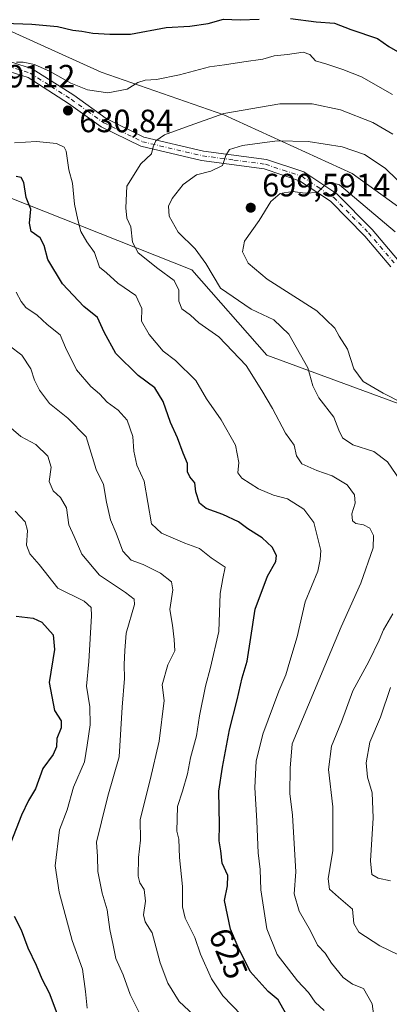
# Model space of a CAD drawing. Units: metres. Extents: x 604176 to 607634, y 4719962 to 4722327.
# Drawn here: x 604615 to 604729, y 4720834 to 4721139 of the extents above; entities that cross this region are included whole.
import ezdxf
from ezdxf.enums import TextEntityAlignment as Align

# ---------------------------------------------------------------- set-up
doc = ezdxf.new("R2010")
doc.units = ezdxf.units.M
doc.header["$MEASUREMENT"] = 0
doc.linetypes.add('DGN Style 4', pattern=[2.638475, 1.318413, -0.659207, 0.001648, -0.659207])
for name, color, linetype, lineweight in [('Aerogenerador Cxs', 7, 'Continuous', 0), ('Curva de nivel maestra', 30, 'Continuous', 30), ('Curva de nivel normal', 30, 'Continuous', 0), ('Instalación de energía eléctrica Cxs', 135, 'Continuous', 0), ('Matorral CxS', 135, 'Continuous', 0), ('Núcleo urbano CxS', 7, 'Continuous', 0), ('Pista no pavimentada Cxs', 111, 'Continuous', 0), ('Pista no pavimentada eje', 91, 'DGN Style 4', 0), ('Punto de cota en construcción elevada', 7, 'Continuous', 0), ('Punto de cota en terreno', 7, 'Continuous', 0), ('Rótulo de curva de nivel directora', 7, 'Continuous', 0), ('Rótulo de punto de cota en construcción', 7, 'Continuous', 0), ('Rótulo de punto de cota en terreno', 7, 'Continuous', 0), ('Suelo desnudo CxS', 253, 'Continuous', 0)]:
    doc.layers.add(name, color=color, linetype=linetype, lineweight=lineweight)
doc.styles.add('Style-Arial', font='txt')

# ---------------------------------------------------------------- blocks, each defined once
blk = doc.blocks.new('5PATER')
at = {"layer": 'Suelo desnudo CxS', "linetype": 'Continuous', "lineweight": 0}
h = blk.add_hatch(color=51, dxfattribs=at)
edge = h.paths.add_edge_path()
edge.add_ellipse((0, 0), major_axis=(-0.11, -0.111), ratio=0.999422, start_angle=0, end_angle=360)
blk = doc.blocks.new('5PANOT')
at = {"layer": 'Suelo desnudo CxS', "linetype": 'Continuous', "lineweight": 0}
h = blk.add_hatch(color=1, dxfattribs=at)
edge = h.paths.add_edge_path()
edge.add_arc((0, 0), 0.156, 270, 630)

msp = doc.modelspace()

# ---------------------------------------------------------------- linework, layer by layer
at = {"layer": 'Aerogenerador Cxs', "color": 7, "linetype": 'Continuous', "lineweight": 0}
msp.add_polyline3d([(604686.25, 4721082.09, 677.29), (604686.49, 4721082.07, 678.59), (604686.73, 4721082.01, 679.76), (604686.95, 4721081.9, 680.75), (604687.15, 4721081.76, 681.5), (604687.32, 4721081.59, 682), (604687.46, 4721081.39, 682.23), (604687.57, 4721081.17, 681.69), (604687.63, 4721080.93, 680.95), (604687.65, 4721080.69, 680.31), (604687.63, 4721080.45, 679.76), (604687.57, 4721080.21, 679.29), (604687.46, 4721079.99, 678.67), (604687.32, 4721079.79, 677.57), (604687.15, 4721079.62, 676.42), (604686.95, 4721079.48, 675.28), (604686.73, 4721079.37, 674.15), (604686.49, 4721079.31, 673.08), (604686.25, 4721079.29, 672.07), (604686.01, 4721079.31, 671.14), (604685.77, 4721079.37, 670.3), (604685.55, 4721079.48, 669.56), (604685.35, 4721079.62, 668.94), (604685.18, 4721079.79, 668.44), (604685.04, 4721079.99, 668.08), (604684.93, 4721080.21, 667.88), (604684.87, 4721080.45, 667.85), (604684.85, 4721080.69, 668.02), (604684.87, 4721080.93, 668.38), (604684.93, 4721081.17, 668.96), (604685.04, 4721081.39, 669.74), (604685.18, 4721081.59, 670.71), (604685.35, 4721081.76, 671.85), (604685.55, 4721081.9, 673.13), (604685.77, 4721082.01, 674.5), (604686.01, 4721082.07, 675.9)], close=True, dxfattribs=at)
msp.add_polyline3d([(604686.25, 4721082.09, 677.29), (604686.49, 4721082.07, 678.59), (604686.73, 4721082.01, 679.76), (604686.95, 4721081.9, 680.75), (604687.15, 4721081.76, 681.5), (604687.32, 4721081.59, 682), (604687.46, 4721081.39, 682.23), (604687.57, 4721081.17, 681.69), (604687.63, 4721080.93, 680.95), (604687.65, 4721080.69, 680.31), (604687.63, 4721080.45, 679.76), (604687.57, 4721080.21, 679.29), (604687.46, 4721079.99, 678.67), (604687.32, 4721079.79, 677.57), (604687.15, 4721079.62, 676.42), (604686.95, 4721079.48, 675.28), (604686.73, 4721079.37, 674.15), (604686.49, 4721079.31, 673.08), (604686.25, 4721079.29, 672.07), (604686.01, 4721079.31, 671.14), (604685.77, 4721079.37, 670.3), (604685.55, 4721079.48, 669.56), (604685.35, 4721079.62, 668.94), (604685.18, 4721079.79, 668.44), (604685.04, 4721079.99, 668.08), (604684.93, 4721080.21, 667.88), (604684.87, 4721080.45, 667.85), (604684.85, 4721080.69, 668.02), (604684.87, 4721080.93, 668.38), (604684.93, 4721081.17, 668.96), (604685.04, 4721081.39, 669.74), (604685.18, 4721081.59, 670.71), (604685.35, 4721081.76, 671.85), (604685.55, 4721081.9, 673.13), (604685.77, 4721082.01, 674.5), (604686.01, 4721082.07, 675.9), (604686.25, 4721082.09, 677.29)], dxfattribs=at)
at = {"layer": 'Curva de nivel maestra', "color": 30, "linetype": 'Continuous', "lineweight": 30, "flags": 128}
for points, elevation in [([(604609.87, 4721137.93), (604618.32, 4721137.62), (604626.25, 4721136.96), (604631.04, 4721135.79), (604633.79, 4721135.46), (604637.19, 4721134.84), (604642.47, 4721134.55), (604648.89, 4721134.58), (604660, 4721136.61), (604667.33, 4721137.05), (604673.05, 4721137.82), (604677.79, 4721139.16), (604683.01, 4721139), (604688.85, 4721139.18)], 625), ([(604698.6, 4721139.4), (604706.53, 4721138.4), (604712.18, 4721137.99), (604717.28, 4721135.95), (604725.53, 4721133.2), (604729.05, 4721130.72), (604732.51, 4721128.73)], 625), ([(604697.17, 4720830.67), (604694.7, 4720834.89), (604691.67, 4720837.5), (604686.04, 4720843.75), (604682.32, 4720851.21), (604680, 4720856.8), (604678.05, 4720865.78), (604679.04, 4720870.34), (604679.16, 4720873.54), (604677.33, 4720877.37), (604676.92, 4720881.17), (604676.4, 4720884.23), (604676.51, 4720889.17), (604676.31, 4720899.7), (604677.48, 4720907.07), (604679.65, 4720918.68), (604681.99, 4720927.98), (604683.6, 4720934.84), (604685.09, 4720940.03), (604686.32, 4720947.36), (604687.6, 4720956.11), (604691.46, 4720966.39), (604693.98, 4720970.96), (604694.22, 4720972.74), (604692.92, 4720975.34), (604689.78, 4720978.25), (604685.35, 4720981.11), (604682.42, 4720983.21), (604677.53, 4720985.55), (604672.4, 4720987.42), (604670.38, 4720989.07), (604669.16, 4720992.51), (604668.93, 4720995.34), (604667.31, 4720997.23), (604666.62, 4720998.76), (604666.59, 4721001.32), (604665.3, 4721004.55), (604663.49, 4721009.29), (604661.33, 4721014.05), (604659.09, 4721020.61), (604656.44, 4721024.82), (604651.28, 4721028.62), (604644.42, 4721035.42), (604640.71, 4721042.04), (604638.66, 4721046.66), (604634.42, 4721050.03), (604627.82, 4721057.09), (604623.3, 4721064.62), (604622.15, 4721069), (604620.9, 4721071.33), (604618.09, 4721073.33), (604617.58, 4721075.89), (604618.04, 4721080.23), (604616.53, 4721083.89), (604615.84, 4721088.53), (604614.95, 4721090.05), (604613.43, 4721090.4)], 625), ([(604613.48, 4720953.99), (604618.68, 4720953.36), (604621.42, 4720952.1), (604624.94, 4720948.22), (604625.3, 4720943.67), (604623.74, 4720933.35), (604625.39, 4720924.66), (604627.44, 4720921.44), (604627.42, 4720919.35), (604626.12, 4720916.01), (604625.98, 4720913.42), (604624.96, 4720911.03), (604621.72, 4720906.69), (604619.45, 4720900.36), (604617.32, 4720896.79), (604615.09, 4720892.2), (604611.75, 4720883.78)], 600), ([(604612.87, 4720860.9), (604614.98, 4720856.67), (604617.08, 4720851.01), (604619.64, 4720845.63), (604621.38, 4720841.44), (604623.74, 4720837.14), (604626.1, 4720830.8)], 600)]:
    msp.add_lwpolyline(points, dxfattribs=dict(at, elevation=elevation))
at = {"layer": 'Curva de nivel normal', "color": 30, "linetype": 'Continuous', "lineweight": 0, "flags": 128}
for points, elevation in [([(604613.51, 4721125.89), (604615.62, 4721125.9), (604619.17, 4721125.13), (604623.98, 4721123.01), (604630.41, 4721119.39), (604635.61, 4721117.25), (604641.89, 4721116.34), (604647.9, 4721117.5), (604651.2, 4721119.5), (604653.49, 4721120.28), (604656.96, 4721120.51), (604664.11, 4721121.96), (604673.48, 4721124.42), (604678.09, 4721125.02), (604684.11, 4721126), (604689.98, 4721126.76), (604693.54, 4721127.79), (604697.66, 4721128.19), (604702.52, 4721128.92), (604704.54, 4721128.2), (604706.32, 4721126.32), (604709.89, 4721125.27), (604714.85, 4721123.55), (604720.58, 4721121.35), (604730.2, 4721115.86)], 630), ([(604724.95, 4720825.92), (604723.88, 4720833.71), (604721.21, 4720838.44), (604717.84, 4720839.82), (604714.94, 4720841.83), (604711.32, 4720846.33), (604709.3, 4720849.44), (604706.98, 4720851.83), (604704.8, 4720856.29), (604701.27, 4720862.42), (604699.71, 4720867.84), (604700.26, 4720874.6), (604699.22, 4720892.2), (604698.42, 4720898.9), (604698.47, 4720906.82), (604699.05, 4720914.36), (604714.35, 4720950.68), (604720.42, 4720964.19), (604724.22, 4720975.19), (604724.32, 4720979.04), (604723.18, 4720981.28), (604721.19, 4720982.31), (604718.86, 4720982.67), (604717.8, 4720983.55), (604717.65, 4720985.68), (604718.68, 4720989.02), (604718.41, 4720991.58), (604716.13, 4720994.68), (604711.48, 4720997.53), (604706.7, 4720999.15), (604702.09, 4721001.27), (604700.49, 4721003.67), (604699.67, 4721007.03), (604697.02, 4721010.76), (604693, 4721018.36), (604689.71, 4721024.01), (604684.82, 4721031.74), (604676.34, 4721040.59), (604670.16, 4721045.02), (604667.56, 4721047.33), (604664.86, 4721049.34), (604663.95, 4721051.67), (604663.91, 4721055.12), (604662.53, 4721058.16), (604657.45, 4721061.79), (604651.35, 4721066.68), (604649.54, 4721070.05), (604649.06, 4721074.73), (604647.79, 4721077.46), (604647.49, 4721080.61), (604647.76, 4721087.4), (604652.12, 4721094.33), (604655.47, 4721097.4), (604655.95, 4721099.61), (604656.78, 4721101.4), (604659.48, 4721103.31), (604666.04, 4721105.72), (604677.91, 4721109.88), (604695.25, 4721112.91), (604705.32, 4721112.98), (604714.06, 4721111.06), (604724.14, 4721107.15), (604730.37, 4721103.52)], 635), ([(604709.07, 4720831.58), (604706.25, 4720834.16), (604704.12, 4720837.15), (604700.8, 4720840.77), (604694.4, 4720848.94), (604691.24, 4720857), (604689.39, 4720869.1), (604689.12, 4720875.32), (604688.53, 4720880.53), (604688.14, 4720890.34), (604687.54, 4720900.84), (604687.89, 4720909.02), (604689.96, 4720917.36), (604694.91, 4720930.72), (604697.17, 4720935.8), (604698.33, 4720939.98), (604700.66, 4720947.59), (604703.15, 4720958.4), (604707.03, 4720967.88), (604707.8, 4720971.51), (604707.96, 4720974.32), (604705.83, 4720982.99), (604702.7, 4720987.17), (604697.64, 4720990.32), (604693.28, 4720991.49), (604688.66, 4720993.48), (604683.49, 4720996.74), (604682.19, 4720998.45), (604682.55, 4721001.61), (604681.48, 4721006.99), (604677.02, 4721014.84), (604672.55, 4721021.37), (604669.22, 4721027.08), (604662.93, 4721033.32), (604659.03, 4721036.23), (604654.68, 4721041.34), (604652.39, 4721045.51), (604652.44, 4721049.38), (604650.54, 4721053.5), (604645, 4721057.33), (604641.47, 4721060.51), (604639.35, 4721062.29), (604637.72, 4721066.76), (604635.41, 4721070.07), (604633.47, 4721073.34), (604632.59, 4721076.94), (604631.51, 4721081.84), (604630.96, 4721088.29), (604629.84, 4721092.49), (604628.97, 4721098.29), (604628.33, 4721099.48), (604625.93, 4721100.59), (604619.73, 4721101.28), (604612.98, 4721100.88)], 630), ([(604732.7, 4720995.95), (604728.7, 4721001.8), (604724.44, 4721005.04), (604717.96, 4721007.1), (604714.74, 4721009.28), (604713.61, 4721011.64), (604712.06, 4721015.71), (604707.32, 4721021.68), (604705.46, 4721025.48), (604703.94, 4721031), (604698.08, 4721041.46), (604693.36, 4721045.92), (604686.42, 4721049.26), (604676.82, 4721055.7), (604672.34, 4721063.34), (604668.97, 4721067.97), (604663.75, 4721073.08), (604660.96, 4721078.08), (604660.7, 4721081.13), (604661.87, 4721083.58), (604665.32, 4721087.94), (604669.4, 4721090.92), (604673.84, 4721092.04), (604677.52, 4721093.76), (604678.52, 4721096.9), (604679.6, 4721098.72), (604683.71, 4721100.03), (604694.44, 4721101.42), (604704.11, 4721101.2), (604714.56, 4721099.56), (604721.58, 4721097.26), (604727.92, 4721092.97), (604735.32, 4721085.84)], 640), ([(604711.47, 4721088.4), (604709.35, 4721087.77), (604706.94, 4721085.47), (604703.14, 4721085.18), (604699.22, 4721085.7), (604695.33, 4721085.1), (604692.52, 4721082.6), (604688.89, 4721076.74), (604684.33, 4721070.32), (604683.64, 4721067.01), (604685.45, 4721063.45), (604691.32, 4721058.56), (604706.78, 4721048.72), (604712.37, 4721043.28), (604713.67, 4721040.8), (604716.31, 4721036.77), (604718.26, 4721030.73), (604721.1, 4721026.79), (604727.3, 4721023.15), (604739.32, 4721017.06)], 645), ([(604731.08, 4721073.26), (604713.83, 4721087.84), (604711.47, 4721088.4)], 645), ([(604683.41, 4720830.17), (604677.63, 4720836.13), (604674.03, 4720841.41), (604670.7, 4720849.07), (604668.88, 4720854.26), (604665.94, 4720860.31), (604665.09, 4720863.8), (604665.06, 4720870.1), (604664.15, 4720879.06), (604663.89, 4720884.75), (604663.34, 4720887.25), (604663.52, 4720894.93), (604665.06, 4720899.66), (604666.59, 4720905.03), (604667.55, 4720910.03), (604669.38, 4720916.79), (604670.31, 4720923.09), (604672.2, 4720932.23), (604673.79, 4720937.99), (604676.35, 4720949.25), (604676.73, 4720961.02), (604677.56, 4720965.68), (604678.31, 4720969.12), (604674, 4720972.08), (604670.32, 4720974.96), (604665.74, 4720976.57), (604658.56, 4720979.75), (604655.46, 4720982.64), (604653.14, 4720995.88), (604650.85, 4721000.79), (604649.97, 4721005.2), (604649.68, 4721009.67), (604647.86, 4721014.76), (604645.11, 4721017.84), (604641.67, 4721020.38), (604639.33, 4721022.97), (604636.64, 4721025.24), (604632.15, 4721030.36), (604628.78, 4721037.34), (604627.1, 4721041.21), (604623.07, 4721044.49), (604619.92, 4721047.31), (604616.49, 4721049.75), (604614.97, 4721051.59), (604613.48, 4721054.54)], 620), ([(604671.58, 4720827.38), (604664.08, 4720834.39), (604660.52, 4720840.04), (604658.14, 4720846.37), (604655.7, 4720855.68), (604653.52, 4720859.16), (604652.94, 4720861.31), (604653.54, 4720865.58), (604653.17, 4720869.18), (604651.8, 4720871.21), (604651.33, 4720873.32), (604651.38, 4720879.04), (604651.98, 4720884.45), (604651.9, 4720890.89), (604655.02, 4720903.18), (604657.81, 4720915.19), (604659.39, 4720927.75), (604658.79, 4720932.63), (604660.56, 4720938.82), (604662.72, 4720943.21), (604662.53, 4720946.74), (604661.95, 4720951.2), (604661.15, 4720956.02), (604662.07, 4720962.16), (604661.63, 4720964.58), (604658.19, 4720967.32), (604652.83, 4720969.96), (604649.16, 4720971.34), (604646.52, 4720974.15), (604644.45, 4720979.72), (604642.76, 4720983.86), (604641.52, 4720989.3), (604640.6, 4720994.83), (604638.27, 4720999.51), (604636.77, 4721004.52), (604635.12, 4721009.63), (604629.48, 4721015.39), (604623.84, 4721019.9), (604620.64, 4721024.05), (604619.15, 4721027.15), (604618.02, 4721030.68), (604615.22, 4721034.99), (604611.35, 4721037.87)], 615), ([(604610.34, 4721013.66), (604614.86, 4721009.72), (604619.51, 4721007.2), (604623.24, 4721003.62), (604624.3, 4721000.23), (604623.73, 4720995.74), (604624.94, 4720992.88), (604627.24, 4720990.8), (604629.04, 4720987.55), (604629.83, 4720982.3), (604631.4, 4720978.7), (604633.83, 4720973.16), (604639.36, 4720966.7), (604647.33, 4720961.32), (604650.06, 4720959.22), (604650.19, 4720957.54), (604647.58, 4720948.71), (604647.18, 4720943.32), (604646.97, 4720938.99), (604647.06, 4720934.6), (604646.32, 4720925.69), (604645.43, 4720910.36), (604641.94, 4720898.14), (604639.88, 4720890.14), (604638.42, 4720883.81), (604638.65, 4720879.37), (604638.84, 4720874.7), (604640.18, 4720868.04), (604641.67, 4720862.86), (604642.48, 4720856.75), (604643.54, 4720851.91), (604644.35, 4720847.71), (604646.67, 4720842.71), (604648.86, 4720836.58), (604651.93, 4720830.38)], 610), ([(604613.18, 4720986.5), (604616.2, 4720983.2), (604617, 4720980.5), (604616.68, 4720975.99), (604617.66, 4720973.35), (604620.63, 4720970.04), (604626.41, 4720962.6), (604634.6, 4720958.61), (604636.74, 4720956.66), (604636.87, 4720954.11), (604635.99, 4720939.9), (604635.23, 4720932.27), (604636.29, 4720925.8), (604636.39, 4720920.21), (604635.53, 4720913.95), (604634.7, 4720908.73), (604631.28, 4720900.92), (604629.3, 4720893.92), (604626.94, 4720887.66), (604625.55, 4720876.53), (604626.83, 4720868.32), (604630.8, 4720853.37), (604634, 4720844.44), (604635, 4720837.49), (604635.53, 4720832.32)], 605), ([(604731.92, 4720848.98), (604726.32, 4720851.7), (604719.83, 4720855.88), (604718.19, 4720858.62), (604717.85, 4720863.06), (604713.49, 4720866.74), (604710.7, 4720869.3), (604710.24, 4720872.5), (604711.69, 4720881.22), (604711.67, 4720894.82), (604710.37, 4720906.36), (604711.32, 4720913.58), (604714.44, 4720921.17), (604717.87, 4720930.84), (604722.86, 4720939.87), (604726.1, 4720946.5), (604727.4, 4720949.68), (604730.38, 4720954.68)], 640), ([(604729.64, 4720931.81), (604726.47, 4720922.59), (604723.2, 4720914.91), (604722.07, 4720908.44), (604722.46, 4720904.02), (604723.94, 4720899.17), (604724.24, 4720891.37), (604723.4, 4720878.1), (604723.84, 4720873.81), (604725.82, 4720872.69), (604729.63, 4720871.89)], 645)]:
    msp.add_lwpolyline(points, dxfattribs=dict(at, elevation=elevation))
at = {"layer": 'Instalación de energía eléctrica Cxs', "color": 135, "linetype": 'Continuous', "lineweight": 0}
for points in [[(604403.6, 4721107.95, 579.37), (604417.65, 4721097.92, 588.45), (604424.51, 4721097.04, 591.02), (604482.31, 4721089.63, 609.32), (604503.86, 4721091.29, 615.68), (604541.99, 4721107.86, 618.93), (604550.28, 4721129.42, 615.63), (604606.65, 4721137.71, 625.2), (604639.81, 4721122.78, 627.99), (604677.94, 4721109.52, 635.18), (604717.73, 4721091.29, 643.04)], [(604606.65, 4721137.71, 625.2), (604639.81, 4721122.78, 627.99), (604677.94, 4721109.52, 635.18), (604717.73, 4721091.29, 643.04), (604759.17, 4721061.44, 643.4), (604784.04, 4721041.55, 645.47), (604785.7, 4721021.65, 650.77), (604813.48, 4721008.58, 648.72), (604813.89, 4721008.39, 648.71), (604828.8, 4720988.5, 652.86), (604860.31, 4720971.92, 652.93), (604895.12, 4720971.92, 645.18), (604906.73, 4720968.22, 642.55), (604931.59, 4720960.31, 645.39), (604966.41, 4720976.89, 662.18)], [(604717.73, 4721091.29, 643.04), (604759.17, 4721061.44, 643.4), (604784.04, 4721041.55, 645.47), (604785.7, 4721021.65, 650.77), (604813.48, 4721008.58, 648.72), (604813.89, 4721008.39, 648.71), (604828.8, 4720988.5, 652.86), (604860.31, 4720971.92, 652.93), (604895.12, 4720971.92, 645.18), (604906.73, 4720968.22, 642.55), (604913.01, 4720966.23, 641.19)], [(604832.43, 4720934.79, 648.01), (604813.89, 4720942.08, 650.13), (604802.46, 4720949.01, 652.81), (604767.46, 4720970.26, 649.71), (604740.94, 4721016.68, 645.45), (604691.2, 4721034.92, 636.89), (604667.99, 4721061.44, 637.88), (604604.99, 4721086.31, 623.75), (604579.3, 4721075.44, 618.72), (604561.89, 4721068.07, 617.11), (604530.38, 4721039.89, 613.96), (604450.81, 4721053.15, 603.95), (604404.66, 4721054.4, 586.8)], [(604984.64, 4720905.6, 657.43), (604936.56, 4720915.55, 648.95), (604934.55, 4720915.23, 648.15), (604895.12, 4720908.92, 638.74), (604868.08, 4720920.51, 645.44), (604864.77, 4720921.93, 645.69), (604860.31, 4720923.84, 645.77), (604813.89, 4720942.08, 650.13), (604802.46, 4720949.01, 652.81), (604767.46, 4720970.26, 649.71), (604740.94, 4721016.68, 645.45), (604691.2, 4721034.92, 636.89), (604667.99, 4721061.44, 637.88), (604604.99, 4721086.31, 623.75)]]:
    msp.add_polyline3d(points, dxfattribs=at)
at = {"layer": 'Matorral CxS', "color": 135, "linetype": 'Continuous', "lineweight": 0}
for points in [[(604810.18, 4721165.53, 590.03), (604855.39, 4721093.14, 605.83), (604886.4, 4721087.97, 609.3), (604903.71, 4721044.08, 625.08), (604901.53, 4721016.09, 630.67), (604900.97, 4721009.02, 632.39), (604900.92, 4720989.94, 637.17), (604906.73, 4720968.22, 642.38), (604895.12, 4720971.92, 645.11), (604860.31, 4720971.92, 652.69), (604828.8, 4720988.5, 652.42), (604813.89, 4721008.39, 648.41), (604813.48, 4721008.58, 648.43), (604785.7, 4721021.65, 650.33), (604784.04, 4721041.55, 645.17), (604759.17, 4721061.44, 642.78), (604717.73, 4721091.29, 642.68), (604677.94, 4721109.52, 634.31), (604639.81, 4721122.78, 627.62), (604606.65, 4721137.71, 624.42)], [(604424.51, 4721097.04, 590.18), (604482.31, 4721089.63, 608.42), (604503.86, 4721091.29, 613.09), (604541.99, 4721107.86, 617.91), (604550.28, 4721129.42, 614.67), (604606.65, 4721137.71, 624.42), (604639.81, 4721122.78, 627.62), (604677.94, 4721109.52, 634.31), (604717.73, 4721091.29, 642.68), (604759.17, 4721061.44, 642.78), (604784.04, 4721041.55, 645.17), (604785.7, 4721021.65, 650.33), (604813.48, 4721008.58, 648.43), (604813.89, 4721008.39, 648.41), (604828.8, 4720988.5, 652.42), (604860.31, 4720971.92, 652.69), (604895.12, 4720971.92, 645.11), (604906.73, 4720968.22, 642.38)], [(604802.46, 4720949.01, 653.51), (604767.46, 4720970.26, 649.07), (604740.94, 4721016.68, 645.53), (604691.2, 4721034.92, 636.79), (604667.99, 4721061.44, 637.99), (604604.99, 4721086.31, 624.07), (604579.3, 4721075.44, 618.91), (604561.89, 4721068.07, 617.46), (604530.38, 4721039.89, 614.41), (604450.81, 4721053.15, 603.6), (604389.46, 4721054.81, 591.22), (604353.54, 4720994.94, 603.17), (604349.68, 4720988.5, 603.37), (604348.96, 4720959.92, 604.17), (604348.02, 4720922.18, 604.49), (604344.19, 4720918.78, 605.78)], [(604604.99, 4721086.31, 624.07), (604667.99, 4721061.44, 637.99), (604691.2, 4721034.92, 636.79), (604740.94, 4721016.68, 645.53)]]:
    msp.add_polyline3d(points, dxfattribs=at)
at = {"layer": 'Núcleo urbano CxS', "color": 7, "linetype": 'Continuous', "lineweight": 0}
for points in [[(604606.65, 4721137.71, 624.42), (604639.81, 4721122.78, 627.62), (604677.94, 4721109.52, 634.31), (604717.73, 4721091.29, 642.68), (604759.17, 4721061.44, 642.78), (604784.04, 4721041.55, 645.17), (604785.7, 4721021.65, 650.33), (604813.48, 4721008.58, 648.43), (604813.89, 4721008.39, 648.41), (604828.8, 4720988.5, 652.42), (604860.31, 4720971.92, 652.69), (604895.12, 4720971.92, 645.11), (604906.73, 4720968.22, 642.38), (604931.59, 4720960.31, 644.67), (604966.41, 4720976.89, 661.26), (605007.86, 4721001.76, 674), (605027.75, 4721034.92, 671.09), (605047.64, 4721121.13, 676.04), (605048.66, 4721122.8, 675.73), (605065.17, 4721149.91, 672.61), (605070.86, 4721159.26, 671.26), (605087.43, 4721197.39, 667.01), (605094.06, 4721230.55, 661.93), (605134.97, 4721275.91, 657.08)], [(604424.51, 4721097.04, 590.18), (604482.31, 4721089.63, 608.42), (604503.86, 4721091.29, 613.09), (604541.99, 4721107.86, 617.91), (604550.28, 4721129.42, 614.67), (604606.65, 4721137.71, 624.42), (604639.81, 4721122.78, 627.62), (604677.94, 4721109.52, 634.31), (604717.73, 4721091.29, 642.68), (604759.17, 4721061.44, 642.78), (604784.04, 4721041.55, 645.17), (604785.7, 4721021.65, 650.33), (604813.48, 4721008.58, 648.43), (604813.89, 4721008.39, 648.41), (604828.8, 4720988.5, 652.42), (604860.31, 4720971.92, 652.69), (604895.12, 4720971.92, 645.11), (604906.73, 4720968.22, 642.38)], [(605110.65, 4721134.39, 663.38), (605087.43, 4721104.55, 668.97), (605065.88, 4721039.89, 669.8), (605067.54, 4721010.05, 666.93), (605041.01, 4720980.21, 670.57), (605027.75, 4720925.5, 667.29), (605017.8, 4720905.6, 666.08), (604984.64, 4720905.6, 656.99), (604936.56, 4720915.55, 648.24), (604934.55, 4720915.23, 647.37), (604895.12, 4720908.92, 638.89), (604868.08, 4720920.51, 645.76), (604864.77, 4720921.93, 645.97), (604860.31, 4720923.84, 646.08), (604813.89, 4720942.08, 650.6), (604802.46, 4720949.01, 653.51), (604767.46, 4720970.26, 649.07), (604740.94, 4721016.68, 645.53), (604691.2, 4721034.92, 636.79), (604667.99, 4721061.44, 637.99), (604604.99, 4721086.31, 624.07)], [(604802.46, 4720949.01, 653.51), (604767.46, 4720970.26, 649.07), (604740.94, 4721016.68, 645.53), (604691.2, 4721034.92, 636.79), (604667.99, 4721061.44, 637.99), (604604.99, 4721086.31, 624.07), (604579.3, 4721075.44, 618.91), (604561.89, 4721068.07, 617.46), (604530.38, 4721039.89, 614.41), (604450.81, 4721053.15, 603.6), (604389.46, 4721054.81, 591.22), (604353.54, 4720994.94, 603.17), (604349.68, 4720988.5, 603.37), (604348.96, 4720959.92, 604.17), (604348.02, 4720922.18, 604.49), (604344.19, 4720918.78, 605.78)]]:
    msp.add_polyline3d(points, dxfattribs=at)
at = {"layer": 'Pista no pavimentada Cxs', "color": 111, "linetype": 'Continuous', "lineweight": 0}
for points in [[(604605.68, 4721127.88, 629.44), (604618.44, 4721123.83, 629.83), (604631.37, 4721115.57, 630.39), (604641.38, 4721108.34, 631.59), (604653.11, 4721102.61, 633.94), (604671.54, 4721098.28, 645.9), (604691.13, 4721095.66, 641.92), (604702.74, 4721091.8, 643.9), (604712.93, 4721085.02, 645.18), (604723.9, 4721073.91, 645.98), (604731.83, 4721064.59, 646.8)], [(604605.68, 4721127.88, 629.44), (604618.44, 4721123.83, 629.83), (604631.37, 4721115.57, 630.39), (604641.38, 4721108.34, 631.59), (604653.11, 4721102.61, 633.94), (604671.54, 4721098.28, 645.9), (604691.13, 4721095.66, 641.92), (604702.74, 4721091.8, 643.9), (604712.93, 4721085.02, 645.18), (604723.9, 4721073.91, 645.98), (604731.83, 4721064.59, 646.8)], [(604729.76, 4721062.39, 647.38), (604721.69, 4721071.88, 646.41), (604711.02, 4721082.69, 645.58), (604701.41, 4721089.07, 644.26), (604690.45, 4721092.72, 642.38), (604671, 4721095.33, 650.16), (604652.1, 4721099.77, 634.08), (604639.83, 4721105.76, 631.72), (604629.68, 4721113.08, 630.62), (604617.15, 4721121.09, 630.09), (604605.24, 4721124.87, 629.6)], [(604729.76, 4721062.39, 647.38), (604721.69, 4721071.88, 646.41), (604711.02, 4721082.69, 645.58), (604701.41, 4721089.07, 644.26), (604690.45, 4721092.72, 642.38), (604671, 4721095.33, 650.16), (604652.1, 4721099.77, 634.08), (604639.83, 4721105.76, 631.72), (604629.68, 4721113.08, 630.62), (604617.15, 4721121.09, 630.09), (604605.24, 4721124.87, 629.6)]]:
    msp.add_polyline3d(points, dxfattribs=at)
at = {"layer": 'Pista no pavimentada eje', "color": 91, "linetype": 'DGN Style 4', "lineweight": 0}
msp.add_polyline3d([(604605.46, 4721126.38, 629.56), (604617.8, 4721122.46, 630.04), (604624.26, 4721118.33, 630.24), (604630.53, 4721114.33, 630.52), (604635.53, 4721110.71, 630.98), (604640.61, 4721107.05, 631.69), (604652.61, 4721101.19, 634), (604671.27, 4721096.81, 648.26), (604681, 4721095.5, 644.89), (604690.79, 4721094.19, 642.16), (604696.27, 4721092.37, 643.21), (604702.08, 4721090.44, 644.08), (604707.17, 4721087.05, 644.85), (604711.98, 4721083.86, 645.35), (604722.8, 4721072.9, 646.18), (604730.8, 4721063.49, 647.09)], dxfattribs=at)

# ---------------------------------------------------------------- block references
at = {"layer": 'Punto de cota en construcción elevada', "color": 7, "linetype": 'Continuous', "lineweight": 0, "xscale": 10, "yscale": 10, "zscale": 10}
msp.add_blockref('5PANOT', (604686.25, 4721080.69, 699.59), dxfattribs=at)
at = {"layer": 'Punto de cota en terreno', "color": 7, "linetype": 'Continuous', "lineweight": 0, "xscale": 10, "yscale": 10, "zscale": 10}
msp.add_blockref('5PATER', (604629.52, 4721110.86, 630.84), dxfattribs=at)

# ---------------------------------------------------------------- texts
at = {"layer": 'Rótulo de curva de nivel directora', "color": 7, "linetype": 'Continuous', "lineweight": 0, "style": 'Style-Arial'}
msp.add_text('625', height=7, rotation=292.5398, dxfattribs=at).set_placement((604679.29, 4720849.3), align=Align.MIDDLE_CENTER)
at = {"layer": 'Rótulo de punto de cota en construcción', "color": 7, "linetype": 'Continuous', "lineweight": 0, "style": 'Style-Arial'}
for s, p in [('684,9112', (604592.04, 4721118.01)), ('699,5914', (604689.78, 4721084.22))]:
    msp.add_text(s, height=7, dxfattribs=at).set_placement(p)
at = {"layer": 'Rótulo de punto de cota en terreno', "color": 7, "linetype": 'Continuous', "lineweight": 0, "style": 'Style-Arial'}
msp.add_text('630,84', height=7, dxfattribs=at).set_placement((604633.05, 4721104.12))

doc.saveas('drawing.dxf')
